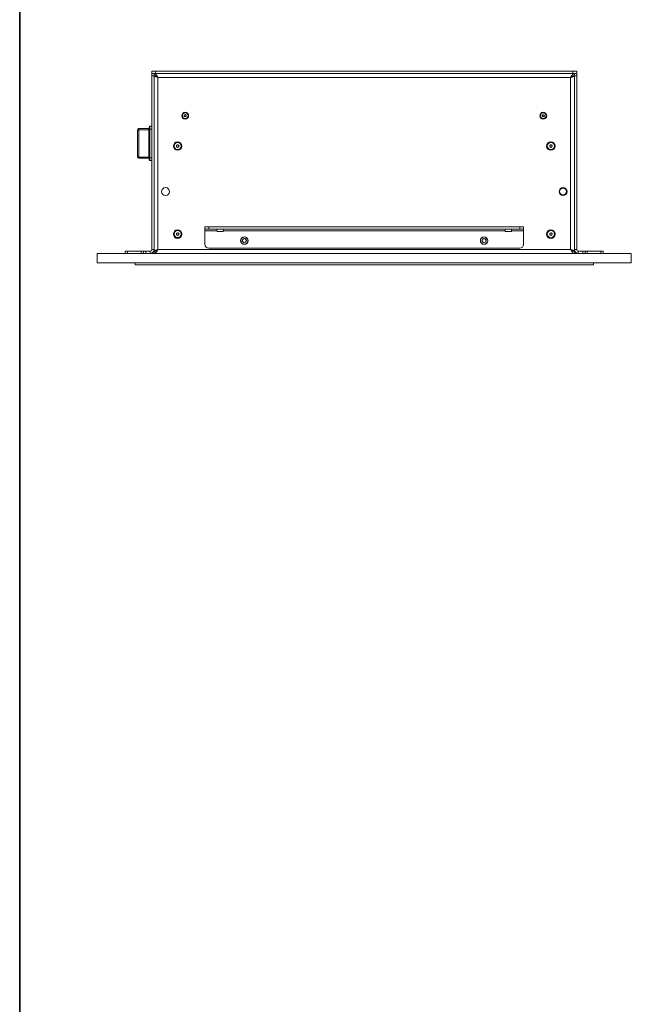
# Model space of a CAD drawing. Units: millimetres. Extents: x 75 to 20953, y 16 to 5930.
# Drawn here: x 7000 to 7806, y 2756 to 4053 of the extents above; entities that cross this region are included whole.
import ezdxf

# ---------------------------------------------------------------- set-up
doc = ezdxf.new("R2010")
doc.units = ezdxf.units.MM

msp = doc.modelspace()

# ---------------------------------------------------------------- linework, layer by layer
at = {"color": 7, "linetype": 'Continuous', "lineweight": 35}
msp.add_line((7000, 5350.06), (7000, 200.35), dxfattribs=at)
at = {"color": 7, "linetype": 'Continuous', "lineweight": 18}
for p, q in [((7174.22, 3981.81), (7174.22, 3984.81)), ((7174.22, 3984.81), (7179.22, 3984.81)), ((7179.22, 3984.81), (7179.22, 3981.81)), ((7179.22, 3984.81), (7729.22, 3984.81)), ((7729.22, 3981.81), (7729.22, 3984.81)), ((7729.22, 3984.81), (7734.22, 3984.81)), ((7734.22, 3984.81), (7734.22, 3981.81)), ((7174.22, 3981.81), (7174.64, 3981.81)), ((7174.22, 3978.81), (7174.22, 3981.81)), ((7174.22, 3749.91), (7174.22, 3978.81)), ((7177.22, 3978.81), (7174.22, 3978.81)), ((7179.22, 3981.81), (7174.64, 3981.81)), ((7177.22, 3981.81), (7177.22, 3978.81)), ((7177.22, 3749.91), (7177.22, 3978.81)), ((7180.22, 3978.71), (7177.22, 3978.71)), ((7179.22, 3981.81), (7729.22, 3981.81)), ((7182.32, 3976.71), (7182.32, 3749.91)), ((7726.12, 3976.71), (7182.32, 3976.71)), ((7726.12, 3976.71), (7726.12, 3749.91)), ((7728.22, 3978.71), (7731.22, 3978.71)), ((7733.8, 3981.81), (7729.22, 3981.81)), ((7731.22, 3978.81), (7731.22, 3981.81)), ((7731.22, 3978.81), (7731.22, 3749.91)), ((7734.22, 3978.81), (7731.22, 3978.81)), ((7733.8, 3981.81), (7734.22, 3981.81)), ((7734.22, 3981.81), (7734.22, 3978.81)), ((7734.22, 3978.81), (7734.22, 3749.91)), ((7216.88, 3925.77), (7217.08, 3927.2)), ((7218.02, 3924.88), (7216.88, 3925.77)), ((7217.08, 3927.2), (7218.42, 3927.74)), ((7219.36, 3925.42), (7218.02, 3924.88)), ((7218.42, 3927.74), (7219.56, 3926.85)), ((7219.56, 3926.85), (7219.36, 3925.42)), ((7688.79, 3926.5), (7689.67, 3927.64)), ((7689.34, 3925.16), (7688.79, 3926.5)), ((7690.77, 3924.97), (7689.34, 3925.16)), ((7689.67, 3927.64), (7691.1, 3927.45)), ((7691.65, 3926.12), (7690.77, 3924.97)), ((7691.1, 3927.45), (7691.65, 3926.12)), ((7155.22, 3872.31), (7155.22, 3907.31)), ((7157.22, 3909.31), (7157.22, 3907.86)), ((7157.22, 3909.31), (7170.12, 3909.31)), ((7157.22, 3907.86), (7157.22, 3871.75)), ((7170.12, 3907.86), (7157.22, 3907.86)), ((7170.12, 3907.86), (7170.12, 3909.31)), ((7170.12, 3871.75), (7170.12, 3907.86)), ((7170.62, 3908.42), (7170.62, 3911.31)), ((7170.62, 3871.19), (7170.62, 3908.42)), ((7171.62, 3912.31), (7171.62, 3908.7)), ((7171.62, 3912.31), (7174.22, 3912.31)), ((7171.62, 3908.7), (7171.62, 3870.92)), ((7171.62, 3908.7), (7174.22, 3908.7)), ((7206.61, 3885.66), (7206.86, 3887.38)), ((7207.97, 3884.59), (7206.61, 3885.66)), ((7206.86, 3887.38), (7208.47, 3888.02)), ((7209.58, 3885.24), (7207.97, 3884.59)), ((7208.47, 3888.02), (7209.83, 3886.95)), ((7209.83, 3886.95), (7209.58, 3885.24)), ((7698.62, 3885.65), (7698.85, 3887.36)), ((7699.99, 3884.59), (7698.62, 3885.65)), ((7698.85, 3887.36), (7700.45, 3888.02)), ((7701.59, 3885.25), (7699.99, 3884.59)), ((7700.45, 3888.02), (7701.82, 3886.97)), ((7701.82, 3886.97), (7701.59, 3885.25)), ((7157.22, 3871.75), (7170.12, 3871.75)), ((7157.22, 3871.75), (7157.22, 3870.31)), ((7170.12, 3870.31), (7157.22, 3870.31)), ((7170.12, 3870.31), (7170.12, 3871.75)), ((7170.62, 3868.31), (7170.62, 3871.19)), ((7171.62, 3870.92), (7174.22, 3870.92)), ((7171.62, 3870.92), (7171.62, 3867.31)), ((7171.62, 3867.31), (7174.22, 3867.31)), ((7711.47, 3827.52), (7711.23, 3827.78)), ((7711.67, 3828.38), (7711.55, 3828.52)), ((7244.22, 3776.81), (7244.22, 3779.81)), ((7244.22, 3779.81), (7249.22, 3779.81)), ((7249.22, 3776.81), (7244.22, 3776.81)), ((7244.22, 3776.81), (7244.22, 3774.71)), ((7249.22, 3779.81), (7249.22, 3776.81)), ((7249.22, 3779.81), (7659.22, 3779.81)), ((7249.22, 3776.81), (7659.22, 3776.81)), ((7259.97, 3774.71), (7259.97, 3776.81)), ((7268.47, 3776.81), (7268.47, 3774.71)), ((7639.97, 3774.71), (7639.97, 3776.81)), ((7648.47, 3776.81), (7648.47, 3774.71)), ((7659.22, 3776.81), (7659.22, 3779.81)), ((7659.22, 3779.81), (7664.22, 3779.81)), ((7664.22, 3776.81), (7659.22, 3776.81)), ((7664.22, 3779.81), (7664.22, 3776.81)), ((7664.22, 3774.71), (7664.22, 3776.81)), ((7174.22, 3767.06), (7174.22, 3767.06)), ((7174.22, 3764.43), (7174.22, 3767.06)), ((7174.22, 3764.43), (7174.22, 3764.43)), ((7174.22, 3759.18), (7174.22, 3764.43)), ((7206.62, 3769.65), (7206.85, 3771.36)), ((7207.99, 3768.59), (7206.62, 3769.65)), ((7206.85, 3771.36), (7208.45, 3772.02)), ((7209.59, 3769.25), (7207.99, 3768.59)), ((7208.45, 3772.02), (7209.82, 3770.97)), ((7209.82, 3770.97), (7209.59, 3769.25)), ((7244.22, 3774.71), (7259.97, 3774.71)), ((7244.22, 3756.81), (7244.22, 3774.71)), ((7259.97, 3774.71), (7259.97, 3774.31)), ((7267.97, 3773.81), (7260.47, 3773.81)), ((7268.47, 3774.71), (7639.97, 3774.71)), ((7268.47, 3774.31), (7268.47, 3774.71)), ((7294.39, 3764.1), (7293.32, 3761.37)), ((7294.39, 3764.1), (7297.29, 3764.54)), ((7299.12, 3762.24), (7297.29, 3764.54)), ((7299.12, 3762.24), (7298.05, 3759.51)), ((7610.39, 3764.1), (7609.32, 3761.37)), ((7610.39, 3764.1), (7613.29, 3764.54)), ((7615.12, 3762.24), (7613.29, 3764.54)), ((7615.12, 3762.24), (7614.05, 3759.51)), ((7639.97, 3774.71), (7639.97, 3774.31)), ((7647.97, 3773.81), (7640.47, 3773.81)), ((7648.47, 3774.71), (7664.22, 3774.71)), ((7648.47, 3774.31), (7648.47, 3774.71)), ((7664.22, 3774.71), (7664.22, 3756.81)), ((7698.62, 3769.65), (7698.85, 3771.36)), ((7699.99, 3768.59), (7698.62, 3769.65)), ((7698.85, 3771.36), (7700.45, 3772.02)), ((7701.59, 3769.25), (7699.99, 3768.59)), ((7700.45, 3772.02), (7701.82, 3770.97)), ((7701.82, 3770.97), (7701.59, 3769.25)), ((7734.22, 3767.06), (7734.22, 3767.06)), ((7734.22, 3767.06), (7734.22, 3764.43)), ((7734.22, 3764.43), (7734.22, 3764.43)), ((7734.22, 3764.43), (7734.22, 3759.18)), ((7174.22, 3759.18), (7174.22, 3759.18)), ((7174.22, 3756.55), (7174.22, 3759.18)), ((7174.22, 3756.55), (7174.22, 3756.55)), ((7174.22, 3749.91), (7177.22, 3749.91)), ((7177.22, 3749.91), (7177.22, 3747.91)), ((7182.32, 3749.91), (7726.12, 3749.91)), ((7659.22, 3751.81), (7249.22, 3751.81)), ((7293.32, 3761.37), (7295.15, 3759.08)), ((7298.05, 3759.51), (7295.15, 3759.08)), ((7609.32, 3761.37), (7611.15, 3759.08)), ((7614.05, 3759.51), (7611.15, 3759.08)), ((7731.22, 3749.91), (7731.22, 3747.91)), ((7734.22, 3749.91), (7731.22, 3749.91)), ((7734.22, 3759.18), (7734.22, 3759.18)), ((7734.22, 3759.18), (7734.22, 3756.55)), ((7734.22, 3756.55), (7734.22, 3756.55)), ((7102.22, 3732.31), (7102.22, 3744.81)), ((7102.22, 3744.81), (7806.22, 3744.81)), ((7139.22, 3744.81), (7139.22, 3747.81)), ((7139.22, 3747.81), (7142.22, 3747.81)), ((7142.22, 3747.81), (7142.22, 3744.81)), ((7160.22, 3747.81), (7142.22, 3747.81)), ((7160.22, 3744.81), (7160.22, 3747.81)), ((7160.22, 3747.81), (7163.22, 3747.81)), ((7163.22, 3744.81), (7163.22, 3747.81)), ((7163.22, 3747.81), (7166.22, 3747.81)), ((7166.22, 3747.81), (7166.22, 3744.81)), ((7172.12, 3747.81), (7166.22, 3747.81)), ((7172.12, 3747.81), (7172.12, 3744.81)), ((7177.22, 3747.91), (7180.22, 3747.91)), ((7177.22, 3747.81), (7177.22, 3744.81)), ((7728.22, 3747.91), (7731.22, 3747.91)), ((7731.22, 3744.81), (7731.22, 3747.81)), ((7736.32, 3747.81), (7736.32, 3744.81)), ((7742.22, 3747.81), (7736.32, 3747.81)), ((7742.22, 3744.81), (7742.22, 3747.81)), ((7742.22, 3747.81), (7745.22, 3747.81)), ((7745.22, 3747.81), (7745.22, 3744.81)), ((7745.22, 3747.81), (7748.22, 3747.81)), ((7748.22, 3747.81), (7748.22, 3744.81)), ((7748.22, 3747.81), (7766.22, 3747.81)), ((7766.22, 3744.81), (7766.22, 3747.81)), ((7766.22, 3747.81), (7769.22, 3747.81)), ((7769.22, 3747.81), (7769.22, 3744.81)), ((7806.22, 3732.31), (7806.22, 3744.81)), ((7102.22, 3732.31), (7806.22, 3732.31)), ((7152.22, 3732.31), (7152.22, 3729.81)), ((7756.22, 3729.81), (7152.22, 3729.81)), ((7454.22, 3729.81), (7454.22, 3729.81)), ((7714.22, 3729.81), (7454.22, 3729.81)), ((7714.22, 3729.81), (7714.22, 3729.81)), ((7756.22, 3732.31), (7756.22, 3729.81))]:
    msp.add_line(p, q, dxfattribs=at)
at = {"color": 7, "linetype": 'Continuous', "lineweight": 18, "flags": 128}
for points in [[(7155.22, 3907.31), (7155.26, 3907.42), (7155.37, 3907.52), (7155.56, 3907.62), (7155.81, 3907.7), (7156.11, 3907.77), (7156.45, 3907.82), (7156.83, 3907.85), (7157.22, 3907.86)], [(7170.62, 3908), (7170.61, 3907.98), (7170.58, 3907.95), (7170.54, 3907.93), (7170.47, 3907.91), (7170.4, 3907.89), (7170.31, 3907.88), (7170.22, 3907.87), (7170.12, 3907.86)], [(7171.62, 3908.7), (7171.42, 3908.69), (7171.24, 3908.68), (7171.06, 3908.65), (7170.91, 3908.62), (7170.79, 3908.58), (7170.7, 3908.53), (7170.64, 3908.48), (7170.62, 3908.42)], [(7155.22, 3872.31), (7155.26, 3872.2), (7155.37, 3872.09), (7155.56, 3872), (7155.81, 3871.91), (7156.11, 3871.85), (7156.45, 3871.79), (7156.83, 3871.76), (7157.22, 3871.75)], [(7170.62, 3871.61), (7170.61, 3871.64), (7170.58, 3871.67), (7170.54, 3871.69), (7170.47, 3871.71), (7170.4, 3871.73), (7170.31, 3871.74), (7170.22, 3871.75), (7170.12, 3871.75)], [(7171.62, 3870.92), (7171.42, 3870.92), (7171.24, 3870.94), (7171.06, 3870.96), (7170.91, 3871), (7170.79, 3871.04), (7170.7, 3871.09), (7170.64, 3871.14), (7170.62, 3871.19)]]:
    msp.add_lwpolyline(points, dxfattribs=at)
at = {"color": 7, "linetype": 'Continuous', "lineweight": 18}
for centre, radius in [((7218.22, 3926.31), 4.48), ((7690.22, 3926.31), 4.48), ((7218.22, 3926.31), 3.76), ((7690.22, 3926.31), 3.76), ((7208.22, 3886.31), 5.6), ((7700.22, 3886.31), 5.6), ((7208.22, 3886.31), 4.71), ((7700.22, 3886.31), 4.72), ((7192.22, 3826.31), 5.25), ((7716.22, 3826.31), 5.25), ((7716.22, 3826.31), 5), ((7716.22, 3826.31), 4.5), ((7208.22, 3770.31), 5.6), ((7700.22, 3770.31), 5.6), ((7208.22, 3770.31), 4.71), ((7296.22, 3761.81), 5), ((7296.22, 3761.81), 4.7), ((7612.22, 3761.81), 5), ((7612.22, 3761.81), 4.7), ((7700.22, 3770.31), 4.72)]:
    msp.add_circle(centre, radius, dxfattribs=at)
for centre, radius, start, end in [((7218.22, 3926.31), 1.25, 171.92972, 231.92972), ((7218.22, 3926.31), 1.25, 111.92972, 171.92972), ((7218.22, 3926.31), 1.25, 231.92972, 291.92972), ((7218.22, 3926.31), 1.25, 51.92972, 111.92972), ((7218.22, 3926.31), 1.25, 291.92972, 351.92972), ((7218.22, 3926.31), 1.25, 351.92972, 51.92972), ((7690.22, 3926.31), 1.25, 142.44828, 202.44828), ((7690.22, 3926.31), 1.25, 202.44828, 262.44828), ((7690.22, 3926.31), 1.25, 82.44828, 142.44828), ((7690.22, 3926.31), 1.25, 262.44828, 322.44828), ((7690.22, 3926.31), 1.25, 22.44828, 82.44828), ((7690.22, 3926.31), 1.25, 322.44828, 22.44828), ((7157.22, 3907.31), 2, 90, 180), ((7170.12, 3909.81), 0.5, 270, 0), ((7171.62, 3911.31), 1, 90, 180), ((7208.22, 3886.31), 1.5, 171.80444, 231.80444), ((7208.22, 3886.31), 1.5, 111.80444, 171.80444), ((7208.22, 3886.31), 1.5, 231.80444, 291.80444), ((7208.22, 3886.31), 1.5, 51.80444, 111.80444), ((7208.22, 3886.31), 1.5, 291.80444, 351.80444), ((7208.22, 3886.31), 1.5, 351.80444, 51.80444), ((7700.22, 3886.31), 1.5, 172.44828, 232.44828), ((7700.22, 3886.31), 1.5, 112.44828, 172.44828), ((7700.22, 3886.31), 1.5, 232.44828, 292.44828), ((7700.22, 3886.31), 1.5, 52.44828, 112.44828), ((7700.22, 3886.31), 1.5, 292.44828, 352.44828), ((7700.22, 3886.31), 1.5, 352.44828, 52.44828), ((7157.22, 3872.31), 2, 180, 270), ((7170.12, 3869.81), 0.5, 0, 90), ((7171.62, 3868.31), 1, 180, 270), ((7208.22, 3770.31), 1.5, 172.44828, 232.44828), ((7208.22, 3770.31), 1.5, 112.44828, 172.44828), ((7208.22, 3770.31), 1.5, 232.44828, 292.44828), ((7208.22, 3770.31), 1.5, 52.44828, 112.44828), ((7208.22, 3770.31), 1.5, 292.44828, 352.44828), ((7208.22, 3770.31), 1.5, 352.44828, 52.44828), ((7260.47, 3774.31), 0.5, 180, 270), ((7267.97, 3774.31), 0.5, 270, 0), ((7296.22, 3761.81), 2.54, 158.53997, 218.53997), ((7296.22, 3761.81), 2.54, 98.53997, 158.53997), ((7296.22, 3761.81), 2.54, 38.53997, 98.53997), ((7296.22, 3761.81), 2.54, 338.53997, 38.53997), ((7612.22, 3761.81), 2.54, 158.53997, 218.53997), ((7612.22, 3761.81), 2.54, 98.53997, 158.53997), ((7612.22, 3761.81), 2.54, 38.53997, 98.53997), ((7612.22, 3761.81), 2.54, 338.53997, 38.53997), ((7640.47, 3774.31), 0.5, 180, 270), ((7647.97, 3774.31), 0.5, 270, 0), ((7700.22, 3770.31), 1.5, 172.44828, 232.44828), ((7700.22, 3770.31), 1.5, 112.44828, 172.44828), ((7700.22, 3770.31), 1.5, 232.44828, 292.44828), ((7700.22, 3770.31), 1.5, 52.44828, 112.44828), ((7700.22, 3770.31), 1.5, 292.44828, 352.44828), ((7700.22, 3770.31), 1.5, 352.44828, 52.44828), ((7172.12, 3749.91), 2.1, 270, 0), ((7172.12, 3749.91), 5.1, 270, 0), ((7249.22, 3756.81), 5, 180, 270), ((7296.22, 3761.81), 2.54, 218.53997, 278.53997), ((7296.22, 3761.81), 2.54, 278.53997, 338.53997), ((7612.22, 3761.81), 2.54, 218.53997, 278.53997), ((7612.22, 3761.81), 2.54, 278.53997, 338.53997), ((7659.22, 3756.81), 5, 270, 0), ((7736.32, 3749.91), 5.1, 180, 270), ((7736.32, 3749.91), 2.1, 180, 270)]:
    msp.add_arc(centre, radius, start, end, dxfattribs=at)
for points in [[(7177.22, 3981.81), (7177.64, 3981.73), (7178.49, 3981.58), (7179.77, 3980.4), (7181.04, 3978.71), (7181.89, 3977.38), (7182.32, 3976.71)], [(7177.22, 3978.81), (7177.64, 3978.78), (7178.49, 3978.71), (7179.77, 3978.23), (7181.04, 3977.53), (7181.89, 3976.98), (7182.32, 3976.71)], [(7731.22, 3978.71), (7731.14, 3978.54), (7730.99, 3978.21), (7729.81, 3977.71), (7728.12, 3977.21), (7726.79, 3976.87), (7726.12, 3976.71)], [(7182.32, 3749.91), (7181.89, 3749.24), (7181.04, 3747.9), (7179.77, 3746.22), (7178.49, 3745.04), (7177.64, 3744.88), (7177.22, 3744.81)], [(7182.32, 3749.91), (7181.89, 3749.63), (7181.04, 3749.08), (7179.77, 3748.39), (7178.49, 3747.9), (7177.64, 3747.84), (7177.22, 3747.81)], [(7726.12, 3749.91), (7726.79, 3749.74), (7728.12, 3749.41), (7729.81, 3748.91), (7730.99, 3748.41), (7731.14, 3748.07), (7731.22, 3747.91)]]:
    msp.add_open_spline(points, degree=3, dxfattribs=at)
for points, knots in [([(7182.32, 3976.71), (7181.82, 3976.83), (7180.73, 3977.11), (7179.2, 3977.53), (7177.97, 3977.97), (7177.32, 3978.36), (7177.25, 3978.61), (7177.22, 3978.71)], [0, 0, 0, 0, 0.1877236, 0.4089807, 0.6302506, 0.8515204, 1, 1, 1, 1]), ([(7182.32, 3976.71), (7182, 3976.89), (7181.66, 3977.09), (7181.41, 3977.28), (7181.4, 3977.29)], [0, 0, 0, 0, 0.9617265, 1, 1, 1, 1]), ([(7726.12, 3976.71), (7726.55, 3977.39), (7727.42, 3978.75), (7728.72, 3980.46), (7729.99, 3981.6), (7730.82, 3981.74), (7731.22, 3981.81)], [0, 0, 0, 0, 0.2546892, 0.509581, 0.764474, 1, 1, 1, 1]), ([(7726.12, 3976.71), (7726.72, 3977.09), (7727.99, 3977.91), (7729.69, 3978.69), (7730.79, 3978.78), (7731.22, 3978.81)], [0, 0, 0, 0, 0.35089587, 0.74827682, 1, 1, 1, 1]), ([(7177.22, 3747.91), (7177.26, 3748.03), (7177.36, 3748.3), (7178.15, 3748.72), (7179.45, 3749.16), (7180.93, 3749.56), (7181.92, 3749.81), (7182.32, 3749.91)], [0, 0, 0, 0, 0.185825, 0.4070799, 0.6283482, 0.8496164, 1, 1, 1, 1]), ([(7181.51, 3749.4), (7181.55, 3749.42), (7181.78, 3749.59), (7182.07, 3749.76), (7182.32, 3749.91)], [0, 0, 0, 0, 0.1423283, 1, 1, 1, 1]), ([(7731.22, 3744.81), (7730.79, 3744.89), (7729.92, 3745.05), (7728.62, 3746.27), (7727.35, 3747.97), (7726.52, 3749.28), (7726.12, 3749.91)], [0, 0, 0, 0, 0.2546865, 0.5095783, 0.7644712, 1, 1, 1, 1]), ([(7731.22, 3747.81), (7730.62, 3747.87), (7729.35, 3748.01), (7727.65, 3748.92), (7726.55, 3749.63), (7726.12, 3749.91)], [0, 0, 0, 0, 0.3508959, 0.7482768, 1, 1, 1, 1]), ([(7726.12, 3749.91), (7726.41, 3749.74), (7726.72, 3749.56), (7726.96, 3749.38), (7726.99, 3749.36)], [0, 0, 0, 0, 0.9170105, 1, 1, 1, 1])]:
    msp.add_open_spline(points, degree=3, knots=knots, dxfattribs=at)

doc.saveas('drawing.dxf')
